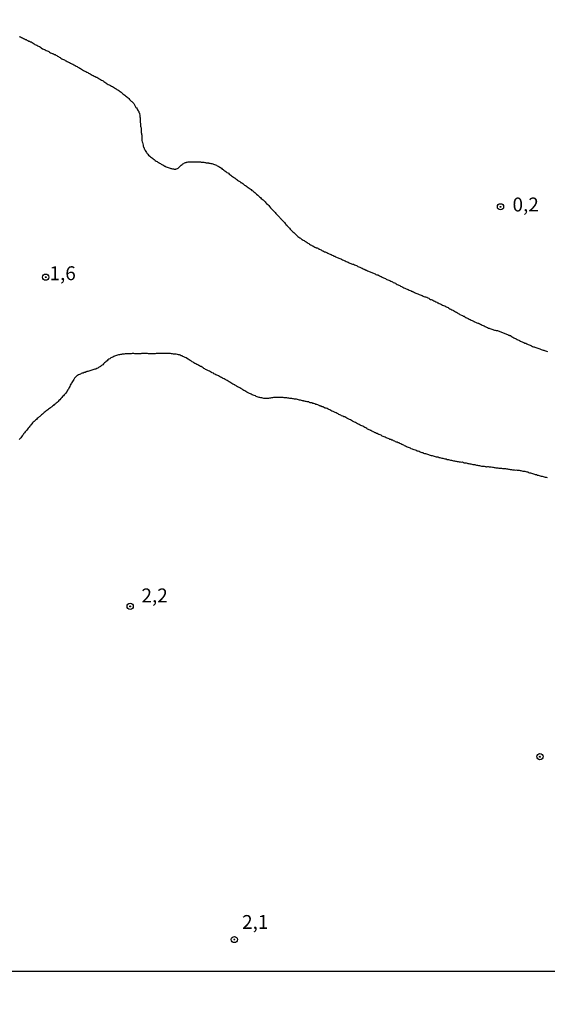
# Model space of a CAD drawing. Units: inches. Extents: x 192780 to 195189, y 1649350 to 1652125.
# Drawn here: x 194350 to 194445, y 1651008 to 1651186 of the extents above; entities that cross this region are included whole.
import ezdxf
from ezdxf.enums import TextEntityAlignment as Align

# ---------------------------------------------------------------- set-up
doc = ezdxf.new("R2010")
doc.units = ezdxf.units.IN
doc.header["$MEASUREMENT"] = 0
for name, color, linetype in [('IMAGEM', 7, 'Continuous'), ('V-CURVA_DE_NIVEL', 4, 'Continuous'), ('V-PONTO_DE_APARELHO', 4, 'Continuous'), ('V-TEXTO_DE_ALTIMETRIA', 7, 'Continuous'), ('X-LIMITE_1000', 7, 'Continuous')]:
    doc.layers.add(name, color=color, linetype=linetype)
picture_1 = doc.add_image_def('image1.jpg', size_in_pixel=(4015, 4626))

# ---------------------------------------------------------------- blocks, each defined once
blk = doc.blocks.new('805')
at = {"color": 0, "linetype": 'ByBlock', "lineweight": -2}
for radius in [0.562, 0.0806]:
    blk.add_circle((0, 0), radius, dxfattribs=at)

msp = doc.modelspace()

# ---------------------------------------------------------------- linework, layer by layer
at = {"layer": 'V-CURVA_DE_NIVEL'}
for points in [[(194350.3, 1651182.75), (194350.37, 1651182.71), (194350.5, 1651182.67), (194350.67, 1651182.58), (194350.85, 1651182.54), (194351.02, 1651182.41), (194351.19, 1651182.32), (194351.36, 1651182.24), (194351.49, 1651182.19), (194351.62, 1651182.11), (194351.79, 1651182.02), (194351.96, 1651181.94), (194352.09, 1651181.89), (194352.22, 1651181.81), (194352.39, 1651181.77), (194352.57, 1651181.66), (194352.74, 1651181.55), (194352.91, 1651181.44), (194353.08, 1651181.34), (194353.21, 1651181.25), (194353.38, 1651181.21), (194353.44, 1651181.18), (194353.49, 1651181.12), (194353.55, 1651181.1), (194353.73, 1651181.01), (194353.9, 1651180.93), (194354.07, 1651180.82), (194354.22, 1651180.69), (194354.46, 1651180.56), (194354.63, 1651180.48), (194354.8, 1651180.39), (194354.93, 1651180.35), (194355.1, 1651180.24), (194355.27, 1651180.18), (194355.44, 1651180.09), (194355.57, 1651180.05), (194355.7, 1651179.96), (194355.87, 1651179.83), (194356.05, 1651179.75), (194356.22, 1651179.68), (194356.3, 1651179.64), (194356.39, 1651179.62), (194356.56, 1651179.53), (194356.69, 1651179.49), (194356.82, 1651179.4), (194356.99, 1651179.32), (194357.16, 1651179.21), (194357.29, 1651179.14), (194357.42, 1651179.06), (194357.59, 1651178.97), (194357.76, 1651178.84), (194357.89, 1651178.76), (194358.02, 1651178.69), (194358.19, 1651178.63), (194358.37, 1651178.54), (194358.54, 1651178.41), (194358.71, 1651178.37), (194358.88, 1651178.28), (194359.01, 1651178.22), (194359.14, 1651178.16), (194359.31, 1651178.05), (194359.48, 1651177.98), (194359.61, 1651177.92), (194359.74, 1651177.85), (194359.91, 1651177.77), (194360.08, 1651177.64), (194360.21, 1651177.57), (194360.34, 1651177.51), (194360.51, 1651177.43), (194360.69, 1651177.36), (194360.81, 1651177.23), (194360.99, 1651177.17), (194361.16, 1651177.04), (194361.29, 1651176.97), (194361.46, 1651176.87), (194361.63, 1651176.74), (194361.8, 1651176.65), (194361.93, 1651176.57), (194362.06, 1651176.52), (194362.23, 1651176.44), (194362.41, 1651176.35), (194362.58, 1651176.28), (194362.73, 1651176.18), (194362.92, 1651176.07), (194363.05, 1651176.01), (194363.22, 1651175.92), (194363.39, 1651175.79), (194363.57, 1651175.71), (194363.74, 1651175.62), (194363.91, 1651175.53), (194364.08, 1651175.45), (194364.21, 1651175.41), (194364.38, 1651175.32), (194364.55, 1651175.19), (194364.73, 1651175.1), (194364.9, 1651175.02), (194365.07, 1651174.89), (194365.24, 1651174.8), (194365.37, 1651174.74), (194365.37, 1651174.74), (194365.5, 1651174.65), (194365.67, 1651174.52), (194365.84, 1651174.42), (194365.97, 1651174.31), (194366.1, 1651174.22), (194366.27, 1651174.12), (194366.44, 1651174.03), (194366.57, 1651173.99), (194366.7, 1651173.9), (194366.87, 1651173.79), (194367.05, 1651173.73), (194367.22, 1651173.62), (194367.39, 1651173.49), (194367.56, 1651173.39), (194367.69, 1651173.3), (194367.82, 1651173.23), (194367.99, 1651173.13), (194368.16, 1651173.04), (194368.29, 1651172.93), (194368.42, 1651172.85), (194368.59, 1651172.72), (194368.72, 1651172.59), (194368.91, 1651172.44), (194369.11, 1651172.33), (194369.28, 1651172.18), (194369.41, 1651172.07), (194369.56, 1651171.97), (194369.71, 1651171.84), (194369.88, 1651171.69), (194369.99, 1651171.56), (194370.09, 1651171.41), (194370.2, 1651171.28), (194370.39, 1651171.11), (194370.53, 1651171.04), (194370.61, 1651170.98), (194370.63, 1651170.9), (194370.74, 1651170.78), (194370.87, 1651170.66), (194371, 1651170.47), (194371.06, 1651170.34), (194371.15, 1651170.19), (194371.27, 1651169.99), (194371.36, 1651169.88), (194371.49, 1651169.74), (194371.57, 1651169.56), (194371.64, 1651169.39), (194371.77, 1651169.24), (194371.81, 1651169.05), (194371.9, 1651168.92), (194371.94, 1651168.45), (194371.96, 1651168.28), (194372.03, 1651168.1), (194372.03, 1651167.93), (194372.03, 1651167.76), (194372.03, 1651167.59), (194372.03, 1651167.46), (194372.05, 1651167.29), (194372.07, 1651167.12), (194372.09, 1651166.94), (194372.09, 1651166.88), (194372.09, 1651166.77), (194372.11, 1651166.6), (194372.16, 1651166.43), (194372.18, 1651166.3), (194372.2, 1651166.13), (194372.2, 1651165.96), (194372.2, 1651165.78), (194372.2, 1651165.61), (194372.22, 1651165.44), (194372.26, 1651165.27), (194372.29, 1651165.14), (194372.33, 1651164.97), (194372.33, 1651164.79), (194372.35, 1651164.62), (194372.35, 1651164.45), (194372.33, 1651164.28), (194372.33, 1651164.15), (194372.35, 1651164), (194372.39, 1651163.81), (194372.46, 1651163.67), (194372.56, 1651163.21), (194372.59, 1651163.03), (194372.63, 1651162.86), (194372.65, 1651162.82), (194372.69, 1651162.75), (194372.72, 1651162.69), (194372.72, 1651162.6), (194372.74, 1651162.52), (194372.8, 1651162.45), (194372.84, 1651162.39), (194372.91, 1651162.22), (194373.02, 1651162.06), (194373.16, 1651161.87), (194373.25, 1651161.72), (194373.42, 1651161.53), (194373.55, 1651161.4), (194373.77, 1651161.19), (194373.88, 1651161.1), (194374.05, 1651160.95), (194374.22, 1651160.82), (194374.22, 1651160.82), (194374.37, 1651160.69), (194374.52, 1651160.58), (194374.71, 1651160.43), (194374.91, 1651160.32), (194375.08, 1651160.21), (194375.21, 1651160.13), (194375.34, 1651160.07), (194375.36, 1651160.02), (194375.44, 1651159.98), (194375.51, 1651159.94), (194375.68, 1651159.85), (194375.81, 1651159.76), (194375.94, 1651159.72), (194376.11, 1651159.64), (194376.28, 1651159.51), (194376.41, 1651159.42), (194376.54, 1651159.38), (194376.71, 1651159.29), (194376.89, 1651159.23), (194377.06, 1651159.16), (194377.23, 1651159.08), (194377.4, 1651159.03), (194377.53, 1651158.97), (194377.66, 1651158.95), (194377.83, 1651158.91), (194378, 1651158.89), (194378.13, 1651158.86), (194378.26, 1651158.86), (194378.43, 1651158.86), (194378.49, 1651158.89), (194378.56, 1651158.91), (194378.73, 1651158.95), (194378.86, 1651159.03), (194378.97, 1651159.14), (194379.1, 1651159.25), (194379.23, 1651159.4), (194379.4, 1651159.57), (194379.59, 1651159.72), (194379.72, 1651159.81), (194379.87, 1651159.89), (194380.02, 1651159.98), (194380.19, 1651160.07), (194380.32, 1651160.07), (194380.39, 1651160.09), (194380.5, 1651160.11), (194380.67, 1651160.15), (194380.84, 1651160.15), (194381.01, 1651160.15), (194381.18, 1651160.15), (194381.36, 1651160.15), (194381.53, 1651160.15), (194381.7, 1651160.15), (194381.87, 1651160.15), (194382, 1651160.15), (194382.17, 1651160.15), (194382.34, 1651160.15), (194382.52, 1651160.15), (194382.69, 1651160.15), (194382.86, 1651160.15), (194383.03, 1651160.11), (194383.2, 1651160.11), (194383.33, 1651160.11), (194383.5, 1651160.09), (194383.68, 1651160.07), (194383.8, 1651160.07), (194383.93, 1651160.02), (194384.06, 1651160.02), (194384.23, 1651159.98), (194384.38, 1651159.98), (194384.41, 1651159.94), (194384.58, 1651159.94), (194384.75, 1651159.89), (194384.92, 1651159.89), (194385.09, 1651159.83), (194385.22, 1651159.78), (194385.39, 1651159.72), (194385.57, 1651159.64), (194385.74, 1651159.55), (194385.91, 1651159.48), (194386.08, 1651159.38), (194386.21, 1651159.33), (194386.34, 1651159.23), (194386.51, 1651159.14), (194386.68, 1651159.01), (194386.81, 1651158.88), (194386.94, 1651158.8), (194387.09, 1651158.69), (194387.24, 1651158.56), (194387.43, 1651158.43), (194387.61, 1651158.28), (194387.8, 1651158.19), (194387.91, 1651158.11), (194388.03, 1651157.98), (194388.19, 1651157.89), (194388.36, 1651157.76), (194388.49, 1651157.66), (194388.64, 1651157.53), (194388.83, 1651157.42), (194389, 1651157.27), (194389.13, 1651157.21), (194389.13, 1651157.21), (194389.26, 1651157.1), (194389.41, 1651156.99), (194389.56, 1651156.89), (194389.75, 1651156.74), (194389.95, 1651156.63), (194390.07, 1651156.5), (194390.09, 1651156.45), (194390.16, 1651156.48), (194390.22, 1651156.44), (194390.31, 1651156.37), (194390.51, 1651156.26), (194390.68, 1651156.11), (194390.81, 1651156), (194390.96, 1651155.9), (194391.15, 1651155.79), (194391.3, 1651155.68), (194391.49, 1651155.55), (194391.67, 1651155.42), (194391.82, 1651155.3), (194392.01, 1651155.17), (194392.14, 1651155.04), (194392.31, 1651154.93), (194392.46, 1651154.78), (194392.65, 1651154.65), (194392.81, 1651154.52), (194392.98, 1651154.37), (194393.19, 1651154.18), (194393.36, 1651154.05), (194393.51, 1651153.9), (194393.69, 1651153.75), (194393.84, 1651153.6), (194394.01, 1651153.45), (194394.16, 1651153.32), (194394.33, 1651153.13), (194394.54, 1651152.96), (194394.67, 1651152.8), (194394.8, 1651152.67), (194394.99, 1651152.48), (194395.17, 1651152.29), (194395.3, 1651152.14), (194395.47, 1651151.9), (194395.6, 1651151.79), (194395.72, 1651151.65), (194395.86, 1651151.53), (194396.05, 1651151.35), (194396.13, 1651151.24), (194396.33, 1651151.04), (194396.46, 1651150.89), (194396.61, 1651150.7), (194396.74, 1651150.57), (194396.91, 1651150.4), (194397.02, 1651150.31), (194397.16, 1651150.14), (194397.25, 1651150.03), (194397.3, 1651150.03), (194397.32, 1651149.97), (194397.38, 1651149.88), (194397.51, 1651149.75), (194397.7, 1651149.54), (194397.83, 1651149.41), (194398, 1651149.24), (194398.13, 1651149.09), (194398.2, 1651148.98), (194398.26, 1651148.94), (194398.28, 1651148.9), (194398.28, 1651148.81), (194398.41, 1651148.74), (194398.43, 1651148.7), (194398.54, 1651148.59), (194398.71, 1651148.38), (194398.84, 1651148.29), (194398.93, 1651148.21), (194399.06, 1651148.06), (194399.23, 1651147.88), (194399.33, 1651147.76), (194399.53, 1651147.58), (194399.68, 1651147.43), (194399.85, 1651147.28), (194399.98, 1651147.13), (194400.13, 1651147.02), (194400.26, 1651146.89), (194400.43, 1651146.74), (194400.58, 1651146.62), (194400.75, 1651146.47), (194400.91, 1651146.4), (194401.08, 1651146.27), (194401.21, 1651146.19), (194401.38, 1651146.08), (194401.55, 1651145.99), (194401.7, 1651145.89), (194401.89, 1651145.76), (194402.07, 1651145.67), (194402.24, 1651145.54), (194402.37, 1651145.46), (194402.54, 1651145.37), (194402.71, 1651145.24), (194402.88, 1651145.15), (194403.01, 1651145.07), (194403.14, 1651145.03), (194403.31, 1651144.94), (194403.31, 1651144.94), (194403.48, 1651144.81), (194403.61, 1651144.77), (194403.7, 1651144.77), (194403.74, 1651144.7), (194403.91, 1651144.68), (194404.02, 1651144.64), (194404.09, 1651144.57), (194404.13, 1651144.51), (194404.23, 1651144.51), (194404.26, 1651144.47), (194404.43, 1651144.38), (194404.6, 1651144.3), (194404.73, 1651144.23), (194404.86, 1651144.17), (194404.94, 1651144.12), (194405.03, 1651144.08), (194405.2, 1651143.99), (194405.33, 1651143.95), (194405.46, 1651143.89), (194405.63, 1651143.82), (194405.8, 1651143.74), (194405.93, 1651143.67), (194406.06, 1651143.61), (194406.23, 1651143.54), (194406.41, 1651143.46), (194406.58, 1651143.35), (194406.75, 1651143.28), (194406.81, 1651143.24), (194406.92, 1651143.2), (194407.05, 1651143.16), (194407.18, 1651143.09), (194407.35, 1651143.03), (194407.52, 1651142.96), (194407.65, 1651142.9), (194407.78, 1651142.83), (194407.95, 1651142.75), (194408.13, 1651142.68), (194408.3, 1651142.62), (194408.47, 1651142.51), (194408.64, 1651142.45), (194408.77, 1651142.4), (194408.94, 1651142.32), (194409.11, 1651142.23), (194409.29, 1651142.15), (194409.46, 1651142.1), (194409.63, 1651141.99), (194409.8, 1651141.93), (194409.93, 1651141.89), (194410.1, 1651141.82), (194410.27, 1651141.76), (194410.45, 1651141.72), (194410.62, 1651141.63), (194410.79, 1651141.55), (194410.96, 1651141.48), (194411.09, 1651141.42), (194411.22, 1651141.35), (194411.39, 1651141.24), (194411.56, 1651141.18), (194411.69, 1651141.12), (194411.82, 1651141.07), (194411.99, 1651141.01), (194412.16, 1651140.9), (194412.29, 1651140.86), (194412.4, 1651140.83), (194412.42, 1651140.77), (194412.59, 1651140.73), (194412.59, 1651140.68), (194412.77, 1651140.64), (194412.94, 1651140.56), (194413.11, 1651140.49), (194413.28, 1651140.41), (194413.41, 1651140.36), (194413.54, 1651140.3), (194413.71, 1651140.23), (194413.88, 1651140.17), (194414.01, 1651140.1), (194414.14, 1651140.06), (194414.31, 1651140), (194414.48, 1651139.91), (194414.61, 1651139.85), (194414.74, 1651139.8), (194414.8, 1651139.8), (194414.91, 1651139.74), (194415.09, 1651139.67), (194415.26, 1651139.57), (194415.43, 1651139.5), (194415.6, 1651139.4), (194415.73, 1651139.33), (194415.86, 1651139.27), (194416.03, 1651139.2), (194416.2, 1651139.14), (194416.33, 1651139.07), (194416.46, 1651139.01), (194416.63, 1651138.92), (194416.81, 1651138.84), (194416.98, 1651138.8), (194417.15, 1651138.71), (194417.32, 1651138.62), (194417.45, 1651138.56), (194417.6, 1651138.47), (194417.6, 1651138.47), (194417.79, 1651138.37), (194417.97, 1651138.3), (194418.14, 1651138.21), (194418.31, 1651138.11), (194418.48, 1651138.04), (194418.61, 1651137.98), (194418.78, 1651137.91), (194418.91, 1651137.81), (194419.08, 1651137.72), (194419.21, 1651137.65), (194419.34, 1651137.59), (194419.51, 1651137.51), (194419.68, 1651137.44), (194419.81, 1651137.36), (194419.94, 1651137.27), (194420.11, 1651137.23), (194420.29, 1651137.16), (194420.46, 1651137.05), (194420.63, 1651136.99), (194420.8, 1651136.92), (194420.82, 1651136.88), (194420.93, 1651136.88), (194420.99, 1651136.82), (194421.06, 1651136.8), (194421.23, 1651136.73), (194421.4, 1651136.65), (194421.53, 1651136.6), (194421.66, 1651136.54), (194421.83, 1651136.47), (194422, 1651136.37), (194422.13, 1651136.32), (194422.26, 1651136.26), (194422.43, 1651136.22), (194422.61, 1651136.15), (194422.78, 1651136.07), (194422.95, 1651136), (194423.12, 1651135.94), (194423.25, 1651135.87), (194423.38, 1651135.83), (194423.55, 1651135.79), (194423.64, 1651135.79), (194423.68, 1651135.74), (194423.72, 1651135.72), (194423.85, 1651135.66), (194423.98, 1651135.62), (194424.15, 1651135.49), (194424.32, 1651135.4), (194424.45, 1651135.36), (194424.58, 1651135.29), (194424.75, 1651135.23), (194424.93, 1651135.12), (194425.1, 1651135.06), (194425.27, 1651134.97), (194425.44, 1651134.88), (194425.57, 1651134.8), (194425.7, 1651134.76), (194425.87, 1651134.67), (194426.04, 1651134.58), (194426.17, 1651134.54), (194426.3, 1651134.48), (194426.45, 1651134.37), (194426.65, 1651134.31), (194426.82, 1651134.26), (194426.9, 1651134.24), (194426.99, 1651134.13), (194427.16, 1651134.07), (194427.22, 1651134.02), (194427.29, 1651133.98), (194427.46, 1651133.92), (194427.63, 1651133.81), (194427.81, 1651133.72), (194427.98, 1651133.64), (194428.15, 1651133.51), (194428.32, 1651133.44), (194428.45, 1651133.38), (194428.62, 1651133.27), (194428.79, 1651133.17), (194428.97, 1651133.08), (194429.14, 1651132.95), (194429.31, 1651132.87), (194429.48, 1651132.78), (194429.61, 1651132.69), (194429.89, 1651132.56), (194430.08, 1651132.48), (194430.21, 1651132.39), (194430.34, 1651132.35), (194430.51, 1651132.26), (194430.68, 1651132.15), (194430.81, 1651132.09), (194430.94, 1651132.01), (194431.11, 1651131.96), (194431.29, 1651131.85), (194431.46, 1651131.75), (194431.63, 1651131.68), (194431.8, 1651131.6), (194431.93, 1651131.53), (194432.06, 1651131.49), (194432.12, 1651131.47), (194432.12, 1651131.42), (194432.23, 1651131.36), (194432.23, 1651131.36), (194432.4, 1651131.32), (194432.53, 1651131.23), (194432.66, 1651131.19), (194432.83, 1651131.13), (194432.98, 1651131.1), (194433, 1651131.04), (194433.11, 1651131.04), (194433.13, 1651130.97), (194433.26, 1651130.93), (194433.43, 1651130.85), (194433.61, 1651130.76), (194433.78, 1651130.69), (194433.95, 1651130.63), (194434.12, 1651130.5), (194434.25, 1651130.46), (194434.38, 1651130.37), (194434.55, 1651130.33), (194434.72, 1651130.24), (194434.85, 1651130.2), (194434.98, 1651130.16), (194435.15, 1651130.07), (194435.33, 1651130.03), (194435.5, 1651129.99), (194435.67, 1651129.9), (194435.84, 1651129.86), (194435.97, 1651129.86), (194436.14, 1651129.81), (194436.31, 1651129.79), (194436.38, 1651129.77), (194438.31, 1651129.01), (194438.35, 1651128.98), (194438.44, 1651128.94), (194438.5, 1651128.91), (194438.68, 1651128.87), (194438.81, 1651128.78), (194438.98, 1651128.67), (194439.15, 1651128.59), (194439.32, 1651128.5), (194439.45, 1651128.42), (194439.58, 1651128.35), (194439.75, 1651128.27), (194439.92, 1651128.18), (194440.05, 1651128.12), (194440.18, 1651128.05), (194440.35, 1651127.99), (194440.52, 1651127.88), (194440.65, 1651127.84), (194440.78, 1651127.75), (194440.95, 1651127.71), (194441.13, 1651127.64), (194441.3, 1651127.54), (194441.47, 1651127.49), (194441.64, 1651127.41), (194441.77, 1651127.32), (194441.9, 1651127.28), (194442.07, 1651127.19), (194442.24, 1651127.15), (194442.37, 1651127.08), (194442.5, 1651127.02), (194442.67, 1651126.94), (194442.84, 1651126.87), (194442.84, 1651126.85), (194442.97, 1651126.85), (194443.1, 1651126.81), (194443.27, 1651126.76), (194443.45, 1651126.68), (194443.62, 1651126.63), (194443.79, 1651126.57), (194443.96, 1651126.48), (194444.09, 1651126.42), (194444.22, 1651126.38), (194444.39, 1651126.33), (194444.56, 1651126.27), (194444.69, 1651126.25), (194444.82, 1651126.2), (194444.99, 1651126.12), (194445.17, 1651126.08), (194445.34, 1651125.99)], [(194445.34, 1651103.26), (194445.17, 1651103.3), (194444.99, 1651103.34), (194444.82, 1651103.39), (194444.65, 1651103.43), (194444.48, 1651103.47), (194444.31, 1651103.52), (194444.13, 1651103.56), (194443.92, 1651103.6), (194443.75, 1651103.65), (194443.58, 1651103.69), (194443.4, 1651103.77), (194443.23, 1651103.82), (194443.06, 1651103.86), (194442.89, 1651103.92), (194442.72, 1651103.99), (194442.54, 1651104.01), (194442.37, 1651104.08), (194442.2, 1651104.12), (194442.03, 1651104.16), (194441.86, 1651104.25), (194441.68, 1651104.29), (194441.51, 1651104.33), (194441.34, 1651104.38), (194441.17, 1651104.42), (194441, 1651104.42), (194440.83, 1651104.46), (194440.65, 1651104.51), (194440.48, 1651104.53), (194440.31, 1651104.55), (194440.14, 1651104.55), (194439.97, 1651104.59), (194439.79, 1651104.61), (194439.62, 1651104.59), (194439.45, 1651104.61), (194439.28, 1651104.63), (194439.11, 1651104.66), (194438.93, 1651104.68), (194438.72, 1651104.72), (194438.55, 1651104.76), (194438.38, 1651104.76), (194438.2, 1651104.81), (194438.03, 1651104.81), (194437.86, 1651104.85), (194437.69, 1651104.85), (194437.52, 1651104.87), (194437.34, 1651104.89), (194437.17, 1651104.91), (194437, 1651104.93), (194436.83, 1651104.93), (194436.66, 1651104.96), (194436.49, 1651104.98), (194436.31, 1651104.98), (194436.14, 1651105.02), (194435.97, 1651105.06), (194435.8, 1651105.06), (194435.63, 1651105.11), (194435.45, 1651105.11), (194435.24, 1651105.15), (194435.07, 1651105.17), (194434.9, 1651105.19), (194434.72, 1651105.24), (194434.55, 1651105.22), (194434.38, 1651105.19), (194434.38, 1651105.19), (194434.33, 1651105.24), (194434.21, 1651105.24), (194434.04, 1651105.28), (194433.86, 1651105.28), (194433.69, 1651105.32), (194433.52, 1651105.32), (194433.35, 1651105.36), (194433.18, 1651105.41), (194433, 1651105.41), (194432.83, 1651105.45), (194432.66, 1651105.49), (194432.49, 1651105.54), (194432.32, 1651105.58), (194432.15, 1651105.62), (194431.97, 1651105.62), (194431.8, 1651105.67), (194431.63, 1651105.71), (194431.46, 1651105.71), (194431.29, 1651105.75), (194431.11, 1651105.79), (194430.94, 1651105.82), (194430.79, 1651105.88), (194430.6, 1651105.88), (194430.43, 1651105.92), (194430.25, 1651105.97), (194430.04, 1651106.05), (194429.87, 1651106.03), (194429.7, 1651106.05), (194429.52, 1651106.1), (194429.35, 1651106.12), (194429.18, 1651106.14), (194429.01, 1651106.18), (194428.84, 1651106.22), (194428.66, 1651106.25), (194428.49, 1651106.27), (194428.32, 1651106.33), (194428.15, 1651106.35), (194427.98, 1651106.4), (194427.81, 1651106.44), (194427.63, 1651106.48), (194427.46, 1651106.5), (194427.29, 1651106.52), (194427.12, 1651106.59), (194426.95, 1651106.61), (194426.77, 1651106.65), (194426.56, 1651106.72), (194426.39, 1651106.74), (194426.22, 1651106.81), (194426.06, 1651106.87), (194425.87, 1651106.87), (194425.78, 1651106.89), (194425.7, 1651106.95), (194425.65, 1651106.95), (194425.59, 1651106.98), (194425.53, 1651107), (194425.36, 1651107), (194425.18, 1651107.04), (194425.01, 1651107.08), (194424.84, 1651107.13), (194424.67, 1651107.21), (194424.5, 1651107.24), (194424.32, 1651107.28), (194424.15, 1651107.34), (194423.98, 1651107.38), (194423.81, 1651107.47), (194423.64, 1651107.51), (194423.47, 1651107.56), (194423.29, 1651107.6), (194423.12, 1651107.66), (194422.95, 1651107.73), (194422.78, 1651107.77), (194422.61, 1651107.84), (194422.43, 1651107.9), (194422.26, 1651107.99), (194422.09, 1651108.03), (194421.92, 1651108.07), (194421.75, 1651108.16), (194421.57, 1651108.22), (194421.36, 1651108.29), (194421.19, 1651108.33), (194421.06, 1651108.42), (194420.84, 1651108.5), (194420.67, 1651108.59), (194420.5, 1651108.63), (194420.33, 1651108.72), (194420.18, 1651108.8), (194419.98, 1651108.85), (194419.81, 1651108.97), (194419.64, 1651109.04), (194419.47, 1651109.15), (194419.3, 1651109.21), (194419.13, 1651109.27), (194418.97, 1651109.38), (194418.78, 1651109.45), (194418.65, 1651109.53), (194418.48, 1651109.58), (194418.35, 1651109.68), (194418.18, 1651109.7), (194418.01, 1651109.75), (194417.86, 1651109.83), (194417.86, 1651109.83), (194417.66, 1651109.92), (194417.49, 1651110.01), (194417.32, 1651110.05), (194417.15, 1651110.13), (194416.98, 1651110.18), (194416.85, 1651110.26), (194416.68, 1651110.31), (194416.52, 1651110.39), (194416.29, 1651110.48), (194416.12, 1651110.56), (194415.95, 1651110.65), (194415.77, 1651110.69), (194415.58, 1651110.78), (194415.39, 1651110.91), (194415.22, 1651110.97), (194415.04, 1651111.04), (194414.98, 1651111.08), (194414.93, 1651111.12), (194414.79, 1651111.12), (194414.74, 1651111.21), (194414.63, 1651111.23), (194414.61, 1651111.25), (194414.5, 1651111.25), (194414.46, 1651111.34), (194414.35, 1651111.36), (194414.22, 1651111.4), (194414.18, 1651111.47), (194414.16, 1651111.49), (194414.01, 1651111.51), (194413.97, 1651111.56), (194413.9, 1651111.62), (194413.75, 1651111.64), (194413.64, 1651111.75), (194413.56, 1651111.77), (194413.5, 1651111.79), (194413.45, 1651111.83), (194413.41, 1651111.83), (194413.28, 1651111.9), (194413.15, 1651111.98), (194412.98, 1651112.04), (194412.81, 1651112.15), (194412.66, 1651112.24), (194412.47, 1651112.35), (194412.29, 1651112.45), (194412.14, 1651112.54), (194411.95, 1651112.63), (194411.78, 1651112.71), (194411.61, 1651112.76), (194411.47, 1651112.84), (194411.31, 1651112.93), (194411.13, 1651113.01), (194410.98, 1651113.1), (194410.79, 1651113.23), (194410.64, 1651113.29), (194410.4, 1651113.42), (194410.23, 1651113.49), (194410.06, 1651113.57), (194409.91, 1651113.68), (194409.72, 1651113.74), (194409.58, 1651113.83), (194409.37, 1651113.96), (194409.22, 1651114.02), (194409.03, 1651114.11), (194408.86, 1651114.22), (194408.68, 1651114.26), (194408.53, 1651114.35), (194408.3, 1651114.45), (194408.13, 1651114.52), (194407.97, 1651114.63), (194407.78, 1651114.69), (194407.72, 1651114.73), (194407.65, 1651114.77), (194407.48, 1651114.84), (194407.31, 1651114.95), (194407.16, 1651115.03), (194406.92, 1651115.12), (194406.77, 1651115.2), (194406.54, 1651115.29), (194406.38, 1651115.38), (194406.19, 1651115.48), (194406.02, 1651115.55), (194405.87, 1651115.63), (194405.68, 1651115.72), (194405.5, 1651115.79), (194405.33, 1651115.81), (194405.2, 1651115.89), (194405.03, 1651115.98), (194404.95, 1651116.02), (194404.86, 1651116.02), (194404.77, 1651116.04), (194404.71, 1651116.11), (194404.62, 1651116.13), (194404.6, 1651116.17), (194404.43, 1651116.19), (194404.41, 1651116.24), (194404.3, 1651116.24), (194404.28, 1651116.28), (194404.13, 1651116.34), (194404, 1651116.38), (194403.83, 1651116.45), (194403.83, 1651116.45), (194403.66, 1651116.49), (194403.48, 1651116.58), (194403.31, 1651116.62), (194403.14, 1651116.67), (194402.97, 1651116.75), (194402.8, 1651116.79), (194402.63, 1651116.79), (194402.52, 1651116.84), (194402.47, 1651116.86), (194402.45, 1651116.88), (194402.39, 1651116.92), (194402.28, 1651116.92), (194402.11, 1651116.97), (194401.94, 1651117.01), (194401.77, 1651117.03), (194401.59, 1651117.05), (194401.48, 1651117.05), (194401.42, 1651117.1), (194401.31, 1651117.12), (194401.25, 1651117.14), (194401.08, 1651117.18), (194400.91, 1651117.22), (194400.73, 1651117.27), (194400.52, 1651117.31), (194400.35, 1651117.35), (194400.18, 1651117.4), (194400, 1651117.4), (194399.83, 1651117.44), (194399.66, 1651117.48), (194399.49, 1651117.48), (194399.32, 1651117.53), (194399.14, 1651117.55), (194398.97, 1651117.57), (194398.8, 1651117.61), (194398.63, 1651117.63), (194398.46, 1651117.65), (194398.29, 1651117.65), (194398.11, 1651117.65), (194397.94, 1651117.65), (194397.77, 1651117.7), (194397.6, 1651117.7), (194397.43, 1651117.7), (194397.25, 1651117.74), (194397.04, 1651117.74), (194396.87, 1651117.74), (194396.7, 1651117.72), (194396.52, 1651117.7), (194396.35, 1651117.7), (194396.18, 1651117.7), (194396.01, 1651117.7), (194395.84, 1651117.65), (194395.66, 1651117.65), (194395.49, 1651117.61), (194395.32, 1651117.61), (194395.15, 1651117.57), (194394.98, 1651117.57), (194394.8, 1651117.57), (194394.63, 1651117.57), (194394.46, 1651117.57), (194394.29, 1651117.57), (194394.12, 1651117.61), (194393.95, 1651117.65), (194393.77, 1651117.68), (194393.6, 1651117.7), (194393.43, 1651117.74), (194393.26, 1651117.78), (194393.09, 1651117.87), (194392.91, 1651117.91), (194392.76, 1651118), (194392.53, 1651118.08), (194392.36, 1651118.15), (194392.18, 1651118.23), (194392.01, 1651118.3), (194391.88, 1651118.38), (194391.71, 1651118.43), (194391.58, 1651118.51), (194391.37, 1651118.62), (194391.2, 1651118.69), (194391.02, 1651118.81), (194390.87, 1651118.9), (194390.68, 1651119.01), (194390.51, 1651119.11), (194390.36, 1651119.2), (194390.14, 1651119.33), (194389.97, 1651119.44), (194389.73, 1651119.59), (194389.56, 1651119.67), (194389.39, 1651119.76), (194389.22, 1651119.89), (194389.07, 1651119.97), (194389.04, 1651120.02), (194388.87, 1651120.06), (194388.7, 1651120.15), (194388.55, 1651120.23), (194388.36, 1651120.34), (194388.19, 1651120.47), (194388.02, 1651120.55), (194387.86, 1651120.66), (194387.67, 1651120.77), (194387.54, 1651120.85), (194387.54, 1651120.85), (194387.33, 1651120.98), (194387.16, 1651121.07), (194386.98, 1651121.13), (194386.85, 1651121.22), (194386.64, 1651121.33), (194386.47, 1651121.41), (194386.3, 1651121.52), (194386.12, 1651121.61), (194385.99, 1651121.69), (194385.82, 1651121.74), (194385.67, 1651121.82), (194385.48, 1651121.93), (194385.31, 1651121.99), (194385.2, 1651122.1), (194385.01, 1651122.19), (194384.84, 1651122.25), (194384.7, 1651122.34), (194384.49, 1651122.44), (194384.32, 1651122.51), (194384.19, 1651122.6), (194383.98, 1651122.72), (194383.8, 1651122.79), (194383.67, 1651122.87), (194383.5, 1651122.96), (194383.35, 1651123.07), (194383.16, 1651123.2), (194383.05, 1651123.31), (194382.9, 1651123.33), (194382.73, 1651123.41), (194382.58, 1651123.5), (194382.39, 1651123.58), (194382.25, 1651123.67), (194382.04, 1651123.78), (194381.87, 1651123.84), (194381.7, 1651123.97), (194381.57, 1651124.06), (194381.4, 1651124.16), (194381.33, 1651124.21), (194381.27, 1651124.25), (194381.05, 1651124.38), (194380.84, 1651124.51), (194380.67, 1651124.62), (194380.52, 1651124.7), (194380.28, 1651124.85), (194380.13, 1651124.96), (194379.89, 1651125.04), (194379.68, 1651125.13), (194379.57, 1651125.24), (194379.42, 1651125.26), (194379.25, 1651125.35), (194379.08, 1651125.39), (194378.91, 1651125.43), (194378.73, 1651125.47), (194378.52, 1651125.52), (194378.35, 1651125.52), (194378.18, 1651125.52), (194378, 1651125.56), (194377.83, 1651125.58), (194377.66, 1651125.6), (194377.49, 1651125.63), (194377.32, 1651125.65), (194377.14, 1651125.65), (194376.97, 1651125.65), (194376.8, 1651125.65), (194376.63, 1651125.67), (194376.46, 1651125.67), (194376.28, 1651125.67), (194376.11, 1651125.67), (194375.94, 1651125.67), (194375.77, 1651125.67), (194375.6, 1651125.65), (194375.43, 1651125.65), (194375.25, 1651125.65), (194375.08, 1651125.65), (194374.91, 1651125.63), (194374.74, 1651125.6), (194374.57, 1651125.6), (194374.39, 1651125.6), (194374.22, 1651125.6), (194374.05, 1651125.58), (194373.88, 1651125.58), (194373.71, 1651125.58), (194373.53, 1651125.6), (194373.32, 1651125.65), (194373.15, 1651125.67), (194372.98, 1651125.67), (194372.8, 1651125.67), (194372.63, 1651125.63), (194372.46, 1651125.63), (194372.29, 1651125.63), (194372.12, 1651125.6), (194371.94, 1651125.58), (194371.77, 1651125.58), (194371.6, 1651125.58), (194371.43, 1651125.58), (194371.26, 1651125.6), (194371.09, 1651125.6), (194370.91, 1651125.63), (194370.74, 1651125.63), (194370.57, 1651125.63), (194370.57, 1651125.63), (194370.4, 1651125.6), (194370.23, 1651125.6), (194370.05, 1651125.6), (194369.84, 1651125.6), (194369.67, 1651125.58), (194369.5, 1651125.58), (194369.32, 1651125.58), (194369.15, 1651125.54), (194368.98, 1651125.54), (194368.81, 1651125.52), (194368.64, 1651125.5), (194368.46, 1651125.45), (194368.29, 1651125.41), (194368.12, 1651125.39), (194367.95, 1651125.35), (194367.78, 1651125.28), (194367.6, 1651125.24), (194367.43, 1651125.15), (194367.26, 1651125.09), (194367.09, 1651125), (194366.92, 1651124.94), (194366.75, 1651124.85), (194366.57, 1651124.72), (194366.4, 1651124.62), (194366.23, 1651124.49), (194366.06, 1651124.34), (194365.91, 1651124.19), (194365.82, 1651124.12), (194365.76, 1651124.08), (194365.59, 1651123.95), (194365.41, 1651123.78), (194365.28, 1651123.63), (194365.09, 1651123.48), (194364.98, 1651123.43), (194364.94, 1651123.37), (194364.92, 1651123.35), (194364.87, 1651123.33), (194364.83, 1651123.29), (194364.79, 1651123.24), (194364.64, 1651123.2), (194364.55, 1651123.11), (194364.47, 1651123.07), (194364.38, 1651123.03), (194364.21, 1651122.94), (194364.04, 1651122.85), (194363.87, 1651122.81), (194363.69, 1651122.77), (194363.48, 1651122.68), (194363.31, 1651122.64), (194363.14, 1651122.58), (194362.96, 1651122.53), (194362.79, 1651122.47), (194362.62, 1651122.42), (194362.45, 1651122.38), (194362.36, 1651122.36), (194362.28, 1651122.32), (194362.1, 1651122.25), (194361.93, 1651122.21), (194361.76, 1651122.12), (194361.59, 1651122.08), (194361.42, 1651122.04), (194361.25, 1651121.95), (194361.07, 1651121.89), (194360.9, 1651121.8), (194360.75, 1651121.69), (194360.6, 1651121.61), (194360.47, 1651121.48), (194360.34, 1651121.35), (194360.21, 1651121.2), (194360.08, 1651120.97), (194359.95, 1651120.79), (194359.82, 1651120.62), (194359.7, 1651120.45), (194359.63, 1651120.28), (194359.55, 1651120.11), (194359.44, 1651119.93), (194359.35, 1651119.72), (194359.25, 1651119.55), (194359.18, 1651119.38), (194359.09, 1651119.2), (194358.96, 1651119.03), (194358.94, 1651118.92), (194358.84, 1651118.86), (194358.84, 1651118.81), (194358.8, 1651118.75), (194358.75, 1651118.69), (194358.62, 1651118.52), (194358.45, 1651118.34), (194358.32, 1651118.19), (194358.19, 1651118.04), (194358.06, 1651117.91), (194357.89, 1651117.7), (194357.74, 1651117.55), (194357.53, 1651117.33), (194357.38, 1651117.16), (194357.23, 1651117.03), (194357.05, 1651116.84), (194356.88, 1651116.69), (194356.69, 1651116.54), (194356.56, 1651116.45), (194356.56, 1651116.45), (194356.39, 1651116.3), (194356.26, 1651116.17), (194356.13, 1651116.06), (194356, 1651115.96), (194355.87, 1651115.85), (194355.7, 1651115.72), (194355.53, 1651115.61), (194355.38, 1651115.49), (194355.23, 1651115.38), (194355.06, 1651115.25), (194354.91, 1651115.12), (194354.76, 1651115.01), (194354.6, 1651114.88), (194354.46, 1651114.73), (194354.28, 1651114.62), (194354.15, 1651114.48), (194353.96, 1651114.33), (194353.81, 1651114.22), (194353.64, 1651114.09), (194353.49, 1651113.94), (194353.34, 1651113.79), (194353.19, 1651113.66), (194353.04, 1651113.53), (194352.91, 1651113.4), (194352.78, 1651113.29), (194352.65, 1651113.15), (194352.52, 1651112.97), (194352.35, 1651112.76), (194352.3, 1651112.76), (194352.22, 1651112.63), (194352.18, 1651112.59), (194352.05, 1651112.41), (194351.87, 1651112.2), (194351.72, 1651112.03), (194351.62, 1651111.86), (194351.45, 1651111.68), (194351.29, 1651111.51), (194351.19, 1651111.34), (194351.02, 1651111.17), (194350.93, 1651111), (194350.8, 1651110.84), (194350.67, 1651110.65), (194350.54, 1651110.48), (194350.39, 1651110.31), (194350.24, 1651110.14)]]:
    msp.add_lwpolyline(points, dxfattribs=at)
at = {"layer": 'X-LIMITE_1000'}
msp.add_line((195187.62, 1651014.43), (192780.45, 1651014.16), dxfattribs=at)

# ---------------------------------------------------------------- block references
at = {"layer": 'V-PONTO_DE_APARELHO', "xscale": 0.999998301267624, "yscale": 0.999998301267624, "zscale": 0.999998301267624}
for p in [(194436.9, 1651152.08), (194355.02, 1651139.4), (194370.22, 1651080.1), (194444.01, 1651053.02), (194388.98, 1651020.08)]:
    msp.add_blockref('805', p, dxfattribs=at)

# ---------------------------------------------------------------- texts
at = {"layer": 'V-TEXTO_DE_ALTIMETRIA'}
for s, p in [('0,2', (194439.07, 1651150.46)), ('1,6', (194355.7, 1651138.08)), ('2,2', (194372.26, 1651080.04)), ('2,1', (194390.37, 1651021.21))]:
    msp.add_text(s, height=2.5, dxfattribs=at).set_placement(p, align=Align.BOTTOM_LEFT)

# ---------------------------------------------------------------- referenced raster images: frames only (the image files are external)
at = {"layer": 'IMAGEM'}
image = msp.add_image(picture_1, insert=(192782.03, 1649351.76), size_in_units=(2406.79, 2773.05), dxfattribs=at)
image.dxf.flags = 7

doc.saveas('drawing.dxf')
